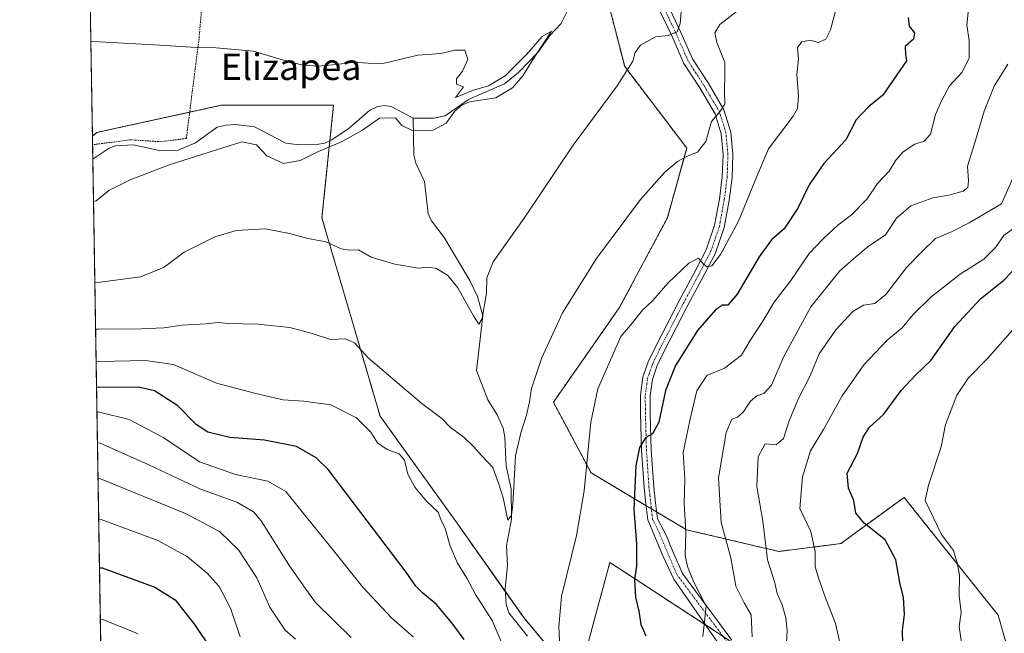
# Model space of a CAD drawing. Units: metres. Extents: x 613887 to 617326, y 4752509 to 4754881.
# Drawn here: x 613887 to 614187, y 4753340 to 4753527 of the extents above; entities that cross this region are included whole.
import ezdxf
from ezdxf.enums import TextEntityAlignment as Align

# ---------------------------------------------------------------- set-up
doc = ezdxf.new("R2010")
doc.units = ezdxf.units.M
doc.header["$MEASUREMENT"] = 0
doc.linetypes.add('TRAZO_Y_PUNTO', pattern=[1, 0.5, -0.25, 0, -0.25])
doc.linetypes.add('TRAZOS', pattern=[0.75, 0.5, -0.25])
for name, color, linetype, lineweight in [('Alambrada', 19, 'TRAZOS', 0), ('Arbolado forestal', 92, 'TRAZOS', 0), ('Arbolado forestal CxS', 92, 'Continuous', 0), ('Comarca CxS', 133, 'Continuous', 0), ('Comunidad Autónoma CxS', 142, 'Continuous', 0), ('Corriente natural lineal', 142, 'Continuous', 13), ('Curva de nivel maestra', 36, 'Continuous', 30), ('Curva de nivel normal', 36, 'Continuous', 0), ('Entidad de ámbito territorial CxS', 92, 'Continuous', 0), ('Municipio CxS', 142, 'Continuous', 0), ('Pista no pavimentada', 254, 'Continuous', 13), ('Pista no pavimentada Cxs', 254, 'Continuous', 0), ('Pista pavimentada eje', 135, 'TRAZO_Y_PUNTO', 0), ('Prado', 92, 'Continuous', 0), ('Prado CxS', 92, 'Continuous', 0), ('Provincia CxS', 1, 'Continuous', 0), ('Texto cartográfico', 19, 'Continuous', 0)]:
    doc.layers.add(name, color=color, linetype=linetype, lineweight=lineweight)
doc.styles.add('Arial', font='txt', dxfattribs={"height": 0.2})

# ---------------------------------------------------------------- blocks, each defined once
blk = doc.blocks.new('*U152')
at = {"layer": 'Arbolado forestal CxS', "color": 92, "linetype": 'Continuous', "lineweight": 0}
blk.add_polyline3d([(614196.24, 4753306.12, 561.29), (614184.97, 4753345.84, 558.08), (614161.17, 4753375.64, 554.19), (614156.35, 4753381.68, 553.72), (614137.09, 4753367.62, 547.62), (614118.28, 4753365.21, 541.44), (614090.12, 4753371.84, 529.81), (614061.11, 4753389.13, 520.16), (614049.64, 4753410.64, 516.44), (614069.71, 4753439.31, 518.1), (614084.32, 4753466.7, 516.51), (614090.23, 4753487.95, 514.64), (614071.34, 4753512.74, 509.48), (614061.96, 4753549.3, 507.02), (614101.27, 4753595.57, 507.01), (614154.9, 4753642.62, 510.28), (614218.69, 4753670.96, 510.83)], dxfattribs=at)
blk = doc.blocks.new('*U154')
at = {"layer": 'Prado CxS', "color": 92, "linetype": 'Continuous', "lineweight": 0}
for points in [[(614218.69, 4753670.96, 510.83), (614154.9, 4753642.62, 510.28), (614101.27, 4753595.57, 507.01), (614061.96, 4753549.3, 507.02), (614071.34, 4753512.74, 509.48), (614090.23, 4753487.95, 514.64), (614084.32, 4753466.7, 516.51), (614069.71, 4753439.31, 518.1), (614049.64, 4753410.64, 516.44), (614061.11, 4753389.13, 520.16), (614090.12, 4753371.84, 529.81), (614118.28, 4753365.21, 541.44), (614137.09, 4753367.62, 547.62), (614156.35, 4753381.68, 553.72), (614161.17, 4753375.64, 554.19), (614184.97, 4753345.84, 558.08), (614196.24, 4753306.12, 561.29)], [(614103.94, 4753337.63, 531.39), (614074.98, 4753356.57, 525.16), (614066.84, 4753361.89, 522.8), (614056.99, 4753325.46, 520.55), (614040.63, 4753345.08, 518.31), (614020.55, 4753373.5, 518.81), (613996.92, 4753406.35, 518.3), (613979.24, 4753466.7, 508.85), (613982.78, 4753500.94, 504.34), (613948.54, 4753500.94, 503.74), (613916.69, 4753493.97, 503.45), (613910.76, 4753492.67, 503.25), (613909.41, 4753491.55, 503.12), (613908.12, 4753568.73, 509.78)]]:
    blk.add_polyline3d(points, dxfattribs=at)
blk = doc.blocks.new('*U163')
at = {"layer": 'Curva de nivel normal', "color": 36, "linetype": 'Continuous', "lineweight": 0}
for points in [[(613911.134, 4753387.4, 540), (613911.92, 4753387.34, 540), (613937.75, 4753376.77, 540), (613948.03, 4753371.32, 540), (613953.81, 4753365.76, 540), (613959.4, 4753357.2, 540), (613963.36, 4753348.26, 540), (613968.1, 4753341.28, 540), (613971.15, 4753338.52, 540)], [(614120.54, 4753337.55, 540), (614120.8, 4753341.06, 540), (614120.38, 4753345.01, 540), (614119.22, 4753348.95, 540), (614117.78, 4753352.44, 540), (614117.04, 4753355.71, 540), (614114.78, 4753362.7, 540), (614113.41, 4753374.43, 540), (614111.54, 4753385, 540), (614111.92, 4753393.96, 540), (614114.1, 4753398, 540), (614117.45, 4753397.66, 540), (614119.69, 4753399.6, 540), (614121.41, 4753404.99, 540), (614124.02, 4753411.34, 540), (614127.79, 4753418.68, 540), (614130.52, 4753425.37, 540), (614135.61, 4753432.68, 540), (614140.76, 4753438.24, 540), (614144.03, 4753440.18, 540), (614147.45, 4753440.64, 540), (614150.78, 4753443.44, 540), (614157.1, 4753451.65, 540), (614161.76, 4753456.38, 540), (614165.92, 4753460.41, 540), (614170.98, 4753462.59, 540), (614176.17, 4753465.15, 540), (614185.99, 4753471.01, 540), (614193.12, 4753487.08, 540)]]:
    blk.add_polyline3d(points, dxfattribs=at)
blk = doc.blocks.new('*U172')
at = {"layer": 'Curva de nivel normal', "color": 36, "linetype": 'Continuous', "lineweight": 0}
for points in [[(613910.95, 4753398.29, 535), (613911.74, 4753398.17, 535), (613926.55, 4753391.62, 535), (613942.06, 4753384.3, 535), (613953.34, 4753380.2, 535), (613958.4, 4753377.27, 535), (613960.75, 4753374.54, 535), (613969.14, 4753361.13, 535), (613974.33, 4753353.72, 535), (613977.33, 4753349.68, 535), (613988.12, 4753339.02, 535)], [(614110.09, 4753339.21, 535), (614109.81, 4753345.99, 535), (614107.7, 4753349.56, 535), (614105.12, 4753354.63, 535), (614103.6, 4753363.24, 535), (614100.72, 4753374.01, 535), (614099.86, 4753387.57, 535), (614102.23, 4753401.37, 535), (614103.92, 4753405.49, 535), (614105.68, 4753406.1, 535), (614107.39, 4753407.58, 535), (614109.62, 4753410.91, 535), (614111.55, 4753412.52, 535), (614113.72, 4753413.23, 535), (614115.96, 4753415.77, 535), (614119.81, 4753424.57, 535), (614127.96, 4753439.63, 535), (614136.78, 4753450.54, 535), (614141.63, 4753454.87, 535), (614145.43, 4753458.03, 535), (614150.64, 4753461.52, 535), (614154.02, 4753466.58, 535), (614158.44, 4753470.34, 535), (614165.11, 4753472.78, 535), (614169.99, 4753473.59, 535), (614174.3, 4753474.85, 535), (614175.74, 4753475.9, 535), (614175.97, 4753477.99, 535), (614175.67, 4753482.46, 535), (614177.8, 4753489.24, 535), (614180.67, 4753499.16, 535), (614183.78, 4753506.78, 535), (614187.91, 4753513.48, 535)]]:
    blk.add_polyline3d(points, dxfattribs=at)
blk = doc.blocks.new('*U173')
at = {"layer": 'Curva de nivel normal', "color": 36, "linetype": 'Continuous', "lineweight": 0}
for points in [[(614193.08, 4753436.78, 555), (614181.69, 4753423.95, 555), (614175.92, 4753418, 555), (614172.4, 4753412.74, 555), (614168.93, 4753403.81, 555), (614167.66, 4753397.01, 555), (614163.82, 4753385.34, 555), (614162.71, 4753380.69, 555), (614167.77, 4753370.34, 555), (614171.36, 4753365.47, 555), (614172.62, 4753361.36, 555), (614173.2, 4753357.98, 555), (614173.14, 4753351.87, 555), (614173.7, 4753346.62, 555), (614173.14, 4753342.37, 555), (614176.08, 4753321.84, 555)], [(613923.34, 4753340.13, 555), (613912.63, 4753344.49, 555), (613911.84, 4753344.6, 555)]]:
    blk.add_polyline3d(points, dxfattribs=at)
blk = doc.blocks.new('*U182')
at = {"layer": 'Curva de nivel normal', "color": 36, "linetype": 'Continuous', "lineweight": 0}
for points in [[(613910.8, 4753407.7, 530), (613911.58, 4753407.61, 530), (613920.6, 4753405.38, 530), (613931.12, 4753399.83, 530), (613941.98, 4753392.47, 530), (613952.92, 4753388.59, 530), (613962.78, 4753386.61, 530), (613968.3, 4753383.47, 530), (613973.18, 4753377.29, 530), (613982.76, 4753365.54, 530), (613991.54, 4753354.5, 530), (614000.45, 4753345.02, 530), (614007.13, 4753339.16, 530)], [(614095.15, 4753339.34, 530), (614096.15, 4753348.6, 530), (614092.27, 4753356.04, 530), (614090.47, 4753360.6, 530), (614089.78, 4753364.01, 530), (614089.9, 4753371.23, 530), (614089.45, 4753379.89, 530), (614089.65, 4753387.23, 530), (614089.16, 4753395.34, 530), (614091.16, 4753405.01, 530), (614093.3, 4753414.06, 530), (614096.34, 4753418.76, 530), (614101.75, 4753420.96, 530), (614106.87, 4753424.9, 530), (614109.55, 4753429.41, 530), (614113.39, 4753435.26, 530), (614116.79, 4753441.07, 530), (614121.94, 4753447.68, 530), (614127.44, 4753455.85, 530), (614131.86, 4753460.38, 530), (614136.17, 4753464.52, 530), (614140.3, 4753467.63, 530), (614145.14, 4753472.52, 530), (614148.21, 4753477.11, 530), (614151.82, 4753480.96, 530), (614153.87, 4753484.29, 530), (614156.11, 4753486.81, 530), (614159.59, 4753489.1, 530), (614162.46, 4753490, 530), (614164.34, 4753492.16, 530), (614165.88, 4753498.17, 530), (614167.77, 4753502.31, 530), (614170.19, 4753506.84, 530), (614174.01, 4753511.01, 530), (614176.1, 4753515.34, 530), (614176.15, 4753520.68, 530), (614175.45, 4753525.34, 530), (614175.93, 4753530.34, 530)]]:
    blk.add_polyline3d(points, dxfattribs=at)
blk = doc.blocks.new('*U204')
at = {"layer": 'Curva de nivel maestra', "color": 36, "linetype": 'Continuous', "lineweight": 30}
for points in [[(613911.58, 4753360.28, 550), (613912.37, 4753360.22, 550), (613928.42, 4753354.32, 550), (613934.56, 4753350.46, 550), (613940.5, 4753343.04, 550), (613950.17, 4753328.54, 550)], [(614156, 4753337.01, 550), (614155.88, 4753341.16, 550), (614156.49, 4753346.06, 550), (614156.21, 4753351.25, 550), (614155.03, 4753355.78, 550), (614153.79, 4753362.63, 550), (614150.55, 4753368.74, 550), (614144.24, 4753373.8, 550), (614141.67, 4753376.88, 550), (614141.1, 4753380.75, 550), (614139.47, 4753384.48, 550), (614138.99, 4753389.01, 550), (614142.14, 4753395.02, 550), (614143.86, 4753400.04, 550), (614145.83, 4753403.06, 550), (614150.05, 4753406.86, 550), (614155.47, 4753414.15, 550), (614159.79, 4753418.81, 550), (614164.45, 4753423.31, 550), (614171.82, 4753433.63, 550), (614179.61, 4753442.07, 550), (614186.66, 4753447.73, 550), (614196.06, 4753457.52, 550)]]:
    blk.add_polyline3d(points, dxfattribs=at)
blk = doc.blocks.new('*U215')
at = {"layer": 'Curva de nivel maestra', "color": 36, "linetype": 'Continuous', "lineweight": 30}
for points in [[(614157.61, 4753527.68, 525), (614157.93, 4753525.01, 525), (614159.52, 4753523.02, 525), (614159.17, 4753521.04, 525), (614156.63, 4753518.86, 525), (614156.82, 4753516.37, 525), (614157.13, 4753514.52, 525), (614149.85, 4753504.08, 525), (614145.52, 4753500.52, 525), (614141.77, 4753496.56, 525), (614138.58, 4753490.42, 525), (614131.9, 4753483.28, 525), (614127.51, 4753476.76, 525), (614124.07, 4753469.62, 525), (614119.87, 4753463.33, 525), (614116.05, 4753460, 525), (614112.27, 4753454.86, 525), (614105.57, 4753443.5, 525), (614102.72, 4753440.19, 525), (614101.13, 4753440.14, 525), (614099, 4753438.76, 525), (614093.45, 4753432.42, 525), (614086.78, 4753421.78, 525), (614083.78, 4753414.23, 525), (614081.78, 4753404.54, 525), (614079.78, 4753400.98, 525), (614077.78, 4753399.92, 525), (614075.9, 4753396.85, 525), (614074.72, 4753391.22, 525), (614074.11, 4753378.04, 525), (614074.89, 4753367.46, 525), (614074.9, 4753360.74, 525), (614074.32, 4753356.55, 525), (614074.63, 4753351.34, 525), (614075.68, 4753347.01, 525), (614076.24, 4753343, 525), (614077.74, 4753339.6, 525)], [(614022.51, 4753338.4, 525), (614018.78, 4753343.49, 525), (614014.02, 4753349.18, 525), (614009.91, 4753352.55, 525), (614007.84, 4753354.67, 525), (614004.86, 4753358.89, 525), (613981.12, 4753390.11, 525), (613977.53, 4753393.69, 525), (613971.52, 4753397.14, 525), (613961.77, 4753399.1, 525), (613951.24, 4753399.91, 525), (613944.52, 4753401.51, 525), (613940.99, 4753403.81, 525), (613935.38, 4753409.51, 525), (613928.28, 4753414.07, 525), (613923.38, 4753415.22, 525), (613911.46, 4753415.13, 525), (613910.67, 4753415.24, 525)]]:
    blk.add_polyline3d(points, dxfattribs=at)

msp = doc.modelspace()

# ---------------------------------------------------------------- linework, layer by layer
at = {"layer": 'Alambrada', "color": 19, "linetype": 'TRAZOS', "lineweight": 0}
msp.add_polyline3d([(613945.48, 4753559.93, 511.15), (613944.78, 4753554.89, 510.21), (613941.84, 4753521.17, 505.32), (613938, 4753490.89, 508.63), (613930.32, 4753489.86, 512.9), (613920.71, 4753490.45, 511.57), (613909.45, 4753488.93, 510.95), (613909.45, 4753488.93, 510.95)], dxfattribs=at)
at = {"layer": 'Arbolado forestal', "color": 92, "linetype": 'TRAZOS', "lineweight": 0}
for points in [[(614196.24, 4753306.12, 561.29), (614184.97, 4753345.84, 558.08), (614161.17, 4753375.64, 554.19), (614156.35, 4753381.68, 553.72), (614137.09, 4753367.62, 547.62), (614118.28, 4753365.22, 541.44), (614090.12, 4753371.84, 529.81), (614081.05, 4753377.25, 526.36), (614079.46, 4753378.2, 526.27), (614077.86, 4753379.15, 526.17), (614061.11, 4753389.13, 520.16), (614049.64, 4753410.64, 516.44), (614069.71, 4753439.31, 518.1), (614084.32, 4753466.7, 516.51), (614090.23, 4753487.95, 514.64), (614071.34, 4753512.74, 509.48), (614065.17, 4753536.77, 506.96)], [(613909.4, 4753491.55, 503.12), (613910.76, 4753492.67, 503.25), (613916.69, 4753493.97, 503.45), (613939.01, 4753498.85, 503.73), (613948.54, 4753500.94, 503.74), (613982.78, 4753500.94, 504.34), (613981.67, 4753490.19, 503.45), (613979.24, 4753466.7, 508.85), (613996.92, 4753406.35, 518.3), (614020.55, 4753373.5, 518.81), (614035.02, 4753353.03, 517.43), (614040.63, 4753345.08, 518.31), (614056.99, 4753325.46, 520.55), (614066.84, 4753361.89, 522.8), (614074.98, 4753356.57, 525.16), (614095.95, 4753342.86, 530), (614101.28, 4753339.37, 531.02)], [(613915.37, 4753132.45, 583.36), (613914.56, 4753181.18, 589.94), (613909.52, 4753484.6, 502.66), (613909.45, 4753488.93, 502.72), (613909.4, 4753491.55, 503.12)]]:
    msp.add_polyline3d(points, dxfattribs=at)
at = {"layer": 'Arbolado forestal CxS', "color": 92, "linetype": 'Continuous', "lineweight": 0}
msp.add_polyline3d([(613915.37, 4753132.45, 583.36), (613909.41, 4753491.55, 503.12), (613910.76, 4753492.67, 503.25), (613916.69, 4753493.97, 503.45), (613948.54, 4753500.94, 503.74), (613982.78, 4753500.94, 504.34), (613979.24, 4753466.7, 508.85), (613996.92, 4753406.35, 518.3), (614020.55, 4753373.5, 518.81), (614040.63, 4753345.08, 518.31), (614056.99, 4753325.46, 520.55), (614066.84, 4753361.89, 522.8), (614074.98, 4753356.57, 525.16), (614103.94, 4753337.63, 531.39)], dxfattribs=at)
at = {"layer": 'Comarca CxS', "color": 133, "linetype": 'Continuous', "lineweight": 0}
msp.add_polyline3d([(614589.79, 4752521.64, 683.26), (613925.69, 4752510.45, 713.7), (613887.29, 4754823.92, 523.43), (617286.99, 4754881.18, 704.77), (617326.5, 4752567.74, 682.94), (616717.38, 4752557.48, 750.96), (616602.51, 4752555.54, 752.34), (615714.14, 4752540.58, 688.02), (614589.79, 4752521.64, 683.26)], close=True, dxfattribs=at)
msp.add_polyline3d([(614589.79, 4752521.64, 683.26), (613925.69, 4752510.45, 713.7), (613887.29, 4754823.92, 523.43), (617286.99, 4754881.18, 704.77), (617326.5, 4752567.74, 682.94), (616717.38, 4752557.48, 750.96), (616602.51, 4752555.54, 752.34), (615714.14, 4752540.58, 688.02), (614589.79, 4752521.64, 683.26)], close=True, dxfattribs=at)
at = {"layer": 'Comunidad Autónoma CxS', "color": 142, "linetype": 'Continuous', "lineweight": 0}
msp.add_polyline3d([(614589.79, 4752521.64, 683.26), (613925.69, 4752510.45, 713.7), (613891.45, 4754573.18, 589.94), (613887.29, 4754823.92, 523.43), (617286.99, 4754881.18, 704.77), (617326.5, 4752567.74, 682.94), (615714.14, 4752540.58, 688.02), (614589.79, 4752521.64, 683.26)], close=True, dxfattribs=at)
msp.add_polyline3d([(614589.79, 4752521.64, 683.26), (613925.69, 4752510.45, 713.7), (613891.45, 4754573.18, 589.94), (613887.29, 4754823.92, 523.43), (617286.99, 4754881.18, 704.77), (617326.5, 4752567.74, 682.94), (615714.14, 4752540.58, 688.02), (614589.79, 4752521.64, 683.26)], close=True, dxfattribs=at)
at = {"layer": 'Corriente natural lineal', "color": 142, "linetype": 'Continuous', "lineweight": 13}
for points in [[(614059.49, 4753537.4, 506.44), (614054.37, 4753530.53, 505.94), (614052, 4753525.84, 505.26), (614048.6, 4753522.17, 505.3), (614044.89, 4753517.05, 505.46), (614039.04, 4753510.97, 505.21), (614034.8, 4753507.51, 504.78), (614023.78, 4753502.72, 504.99), (614016.69, 4753497.74, 504.57), (614013.35, 4753497.04, 504.6), (614007, 4753497, 504.24)], [(614007, 4753497, 504.24), (614000.28, 4753500.57, 504.12), (613998.27, 4753500.87, 504.42), (613996.16, 4753500.61, 504.62), (613993.8, 4753499.43, 504.12), (613987.54, 4753493.98, 503.91), (613982.26, 4753490.47, 503.71), (613980.11, 4753489.46, 503.35), (613977.61, 4753489.01, 503.41), (613972.36, 4753488.91, 503.24), (613968.22, 4753489.44, 503.01), (613958.71, 4753494.41, 503.3), (613952.99, 4753495.09, 503.08), (613950.08, 4753494.93, 503.07), (613947.34, 4753494.26, 503.18), (613940.77, 4753489.54, 503.3), (613935.52, 4753487.3, 503.67), (613929.76, 4753487.16, 503.41), (613921.9, 4753488.88, 502.55), (613916.48, 4753488.62, 502.21), (613914.51, 4753487.89, 502.29), (613909.6, 4753484.62, 502.66), (613909.52, 4753484.6, 502.66)], [(614041.75, 4753339.43, 518.74), (614036.14, 4753346.55, 517.68), (614035.24, 4753349.13, 517.59), (614034.97, 4753353.96, 517.39), (614035.71, 4753360.99, 516.82), (614035.35, 4753366.92, 516.48), (614036.93, 4753375.03, 514.81), (614036.84, 4753384.25, 514.16), (614035.32, 4753391.13, 514.1), (614034.87, 4753399.95, 514.09), (614034.36, 4753402.74, 513.5), (614032.5, 4753406.8, 512.7), (614029.68, 4753411.3, 512.43), (614026.31, 4753420.27, 511.06), (614028.19, 4753436.87, 510.25), (614026.53, 4753442.78, 508.73), (614024.26, 4753447.62, 508.7), (614016.41, 4753460.75, 507.44), (614012.62, 4753465.79, 507.34), (614011.58, 4753467.91, 506.98), (614010.45, 4753477.77, 506.29), (614007.77, 4753483.32, 506.35), (614007.17, 4753485.74, 506.28), (614007, 4753497, 504.24)]]:
    msp.add_polyline3d(points, dxfattribs=at)
at = {"layer": 'Curva de nivel normal', "color": 36, "linetype": 'Continuous', "lineweight": 0}
for points in [[(614088.49, 4753529.41, 510), (614088.27, 4753525.86, 510), (614087.26, 4753523.28, 510), (614084.62, 4753522.21, 510), (614080.76, 4753521.74, 510), (614076.12, 4753519.24, 510), (614074.53, 4753517.01, 510), (614073.81, 4753514.34, 510), (614069.08, 4753506.82, 510), (614055.66, 4753488.84, 510), (614040.78, 4753466.65, 510), (614031.36, 4753453.29, 510), (614029.42, 4753448.42, 510), (614029.3, 4753443.76, 510), (614027.96, 4753436.11, 510), (614026.97, 4753434.34, 510), (614025.36, 4753436.87, 510), (614020.58, 4753445.39, 510), (614017.52, 4753449.2, 510), (614014.13, 4753451.28, 510), (614011.77, 4753451.66, 510), (614008.66, 4753451.36, 510), (614001.42, 4753452.64, 510), (613994.21, 4753454.77, 510), (613990.37, 4753456.94, 510), (613987.61, 4753456.84, 510), (613985.06, 4753457.29, 510), (613980.55, 4753459.44, 510), (613974.9, 4753460.47, 510), (613969.4, 4753461.97, 510), (613962.12, 4753463.35, 510), (613953.16, 4753462.91, 510), (613946.65, 4753460.94, 510), (613937.32, 4753456.31, 510), (613931.26, 4753451.67, 510), (613924.15, 4753448.72, 510), (613910.93, 4753447.03, 510), (613910.14, 4753447.1, 510)], [(613910.38, 4753432.87, 515), (613911.16, 4753432.82, 515), (613924.2, 4753432.94, 515), (613931.14, 4753433.23, 515), (613936.68, 4753434.08, 515), (613944.06, 4753434.5, 515), (613947.64, 4753434.87, 515), (613950.68, 4753434.52, 515), (613959.73, 4753434.38, 515), (613969.48, 4753433.31, 515), (613976.29, 4753431.52, 515), (613981.82, 4753429.72, 515), (613986.39, 4753429.95, 515), (613989.16, 4753428.73, 515), (613993.42, 4753423.98, 515), (614009.63, 4753410.2, 515), (614015.74, 4753405.64, 515), (614018.36, 4753402.92, 515), (614022.36, 4753399.94, 515), (614025.45, 4753397.08, 515), (614027.76, 4753394.38, 515), (614031.24, 4753390.73, 515), (614033.03, 4753385.71, 515), (614034.33, 4753381.54, 515), (614035.83, 4753374.79, 515), (614036.89, 4753376.25, 515), (614037.31, 4753379.54, 515), (614038.12, 4753394.34, 515), (614039.76, 4753401.34, 515), (614041.45, 4753406.68, 515), (614042.4, 4753410.78, 515), (614042.96, 4753414.78, 515), (614045.99, 4753423.88, 515), (614052.39, 4753437.79, 515), (614062.78, 4753454.34, 515), (614076.11, 4753472.25, 515), (614083.45, 4753480.48, 515), (614087.45, 4753483.81, 515), (614090.11, 4753485.37, 515), (614093.52, 4753486.67, 515), (614096.02, 4753489.91, 515), (614097.76, 4753496.01, 515), (614100.34, 4753499.01, 515), (614101.81, 4753501.34, 515), (614101.67, 4753505.34, 515), (614101.86, 4753510.34, 515), (614101.79, 4753514.01, 515), (614099.42, 4753520.01, 515), (614098.77, 4753523.01, 515), (614100.24, 4753525.54, 515), (614105.69, 4753529.73, 515)], [(614135.56, 4753530.04, 520), (614133.95, 4753523.94, 520), (614132.52, 4753521.09, 520), (614130.26, 4753520.04, 520), (614127.75, 4753520.78, 520), (614125.25, 4753520.25, 520), (614123.87, 4753518.56, 520), (614124.23, 4753515.01, 520), (614123.69, 4753510.34, 520), (614124.27, 4753503.68, 520), (614123.88, 4753499.97, 520), (614122.61, 4753497.68, 520), (614115.14, 4753487.68, 520), (614111.03, 4753478.06, 520), (614105.96, 4753465.73, 520), (614100.5, 4753455.57, 520), (614097.89, 4753452.16, 520), (614096.46, 4753451.82, 520), (614095.22, 4753452.75, 520), (614093.8, 4753454.42, 520), (614090.81, 4753452.94, 520), (614084.45, 4753446.81, 520), (614079.95, 4753441.58, 520), (614076.79, 4753438.6, 520), (614073.62, 4753434.7, 520), (614070.14, 4753430.63, 520), (614063.16, 4753414.72, 520), (614061.02, 4753404.58, 520), (614059.01, 4753383.62, 520), (614056.69, 4753370.07, 520), (614052.16, 4753351.56, 520), (614051.26, 4753342.38, 520), (614051.76, 4753333.92, 520)], [(613908.92, 4753520.5, 505), (613909.71, 4753520.37, 505), (613931.73, 4753519.19, 505), (613939.41, 4753518.65, 505), (613947.02, 4753518.48, 505), (613958.45, 4753517.43, 505), (613966.11, 4753515.13, 505), (613973.07, 4753513.3, 505), (613977.93, 4753512.86, 505), (613983.63, 4753513.33, 505), (613989.03, 4753514.11, 505), (613993.34, 4753513.77, 505), (613997.78, 4753513.62, 505), (614008.45, 4753516.18, 505), (614015.45, 4753516.7, 505), (614019.66, 4753517.7, 505), (614022.72, 4753517.7, 505), (614023.62, 4753514.9, 505), (614022.03, 4753511.34, 505), (614020.16, 4753509.01, 505), (614020.19, 4753507.42, 505), (614022.32, 4753506.56, 505), (614019.91, 4753503.31, 505), (614025.39, 4753505.54, 505), (614029.9, 4753506.92, 505), (614035.02, 4753509.95, 505), (614041.58, 4753516.55, 505), (614046.22, 4753521.84, 505), (614049.12, 4753523.5, 505), (614043.97, 4753515.79, 505), (614040.33, 4753509.95, 505), (614037.2, 4753506.3, 505), (614032.11, 4753503.19, 505), (614024.13, 4753501.97, 505), (614021.85, 4753500.97, 505), (614019.69, 4753499.16, 505), (614017.04, 4753495.49, 505), (614013.08, 4753493.42, 505), (614006.68, 4753493.24, 505), (614003.58, 4753494.81, 505), (614001.57, 4753497.13, 505), (613996.76, 4753497.03, 505), (613991.58, 4753493.41, 505), (613985.44, 4753489.89, 505), (613978.2, 4753486.9, 505), (613972.62, 4753484.11, 505), (613967.58, 4753483.24, 505), (613962.45, 4753485.54, 505), (613959.36, 4753488.91, 505), (613954.9, 4753489.86, 505), (613933.1, 4753482.94, 505), (613920.92, 4753478.32, 505), (613914.43, 4753475.07, 505), (613910.51, 4753471.91, 505), (613909.74, 4753471.64, 505)], [(614137.31, 4753335.34, 545), (614135.52, 4753343.3, 545), (614132.09, 4753351.93, 545), (614130.29, 4753357.19, 545), (614129.29, 4753360.56, 545), (614129.29, 4753365.21, 545), (614128.01, 4753371.34, 545), (614124.65, 4753378.29, 545), (614125.48, 4753387.9, 545), (614127.9, 4753395.8, 545), (614131.79, 4753402.29, 545), (614137.48, 4753412.54, 545), (614144.05, 4753422.01, 545), (614151.17, 4753429.47, 545), (614155.8, 4753433.24, 545), (614159.14, 4753437.34, 545), (614164.49, 4753442.6, 545), (614173.43, 4753449.53, 545), (614180.61, 4753454.15, 545), (614184.11, 4753457.64, 545), (614186.66, 4753461.37, 545), (614191.97, 4753465.24, 545)], [(614033.72, 4753337.85, 520), (614030.98, 4753344.18, 520), (614025.92, 4753352.13, 520), (614023.32, 4753357.09, 520), (614020.44, 4753361.69, 520), (614018.13, 4753367.18, 520), (614016.74, 4753372.28, 520), (614015.52, 4753374.66, 520), (614014.58, 4753377.13, 520), (614011.1, 4753380.51, 520), (614007.5, 4753384.78, 520), (614005.37, 4753388.7, 520), (614004.37, 4753393.02, 520), (614002.72, 4753394.97, 520), (613999.09, 4753396.26, 520), (613996.15, 4753398.28, 520), (613994.15, 4753401.48, 520), (613989.75, 4753405.91, 520), (613981.96, 4753409.79, 520), (613973.62, 4753410.94, 520), (613967.45, 4753411.36, 520), (613959.11, 4753413.32, 520), (613947.2, 4753416.39, 520), (613934.12, 4753422.08, 520), (613925.56, 4753423.35, 520), (613911.33, 4753422.97, 520), (613910.54, 4753423.06, 520)], [(613911.34, 4753375.1, 545), (613912.12, 4753374.98, 545), (613929.34, 4753368.57, 545), (613938.32, 4753363.55, 545), (613944.35, 4753358.58, 545), (613947.99, 4753354.56, 545), (613951.42, 4753347.98, 545), (613954.35, 4753339.24, 545)]]:
    msp.add_polyline3d(points, dxfattribs=at)
at = {"layer": 'Entidad de ámbito territorial CxS', "color": 92, "linetype": 'Continuous', "lineweight": 0}
msp.add_polyline3d([(614589.79, 4752521.64, 683.26), (613925.69, 4752510.45, 713.7), (613891.45, 4754573.18, 589.94)], dxfattribs=at)
msp.add_polyline3d([(614589.79, 4752521.64, 683.26), (613925.69, 4752510.45, 713.7), (613891.45, 4754573.18, 589.94)], dxfattribs=at)
at = {"layer": 'Municipio CxS', "color": 142, "linetype": 'Continuous', "lineweight": 0}
msp.add_polyline3d([(614589.79, 4752521.64, 683.26), (613925.69, 4752510.45, 713.7), (613887.29, 4754823.92, 523.43)], dxfattribs=at)
msp.add_polyline3d([(614589.79, 4752521.64, 683.26), (613925.69, 4752510.45, 713.7), (613887.29, 4754823.92, 523.43)], dxfattribs=at)
at = {"layer": 'Pista no pavimentada', "color": 254, "linetype": 'Continuous', "lineweight": 13}
for points in [[(614084.39, 4753531.72, 508.48), (614088.44, 4753523.1, 510.23), (614091.97, 4753515.09, 511.87), (614096.7, 4753507.77, 513.52), (614101.55, 4753499.52, 514.95), (614103.6, 4753492.81, 515.97), (614104.22, 4753486.12, 516.72), (614104, 4753478.98, 517.48), (614103.1, 4753471.94, 518.3), (614101.58, 4753463.74, 518.94), (614098.86, 4753455.8, 520.11), (614094.67, 4753447.83, 520.35), (614090.57, 4753440.11, 521.07), (614086.88, 4753433.03, 521.93), (614083.24, 4753425.96, 522.97), (614081.22, 4753421.77, 523.08), (614079.77, 4753417.57, 523.45), (614079.09, 4753412.55, 523.97), (614079.13, 4753407.24, 524.43), (614079.44, 4753396.05, 525.26), (614080.2, 4753384.92, 525.89), (614080.74, 4753380.05, 526.19), (614081.28, 4753375.12, 526.49), (614083.95, 4753370.22, 527.54), (614085.95, 4753365.18, 527.95), (614088.94, 4753358.48, 529.1), (614103.96, 4753338.26, 531.35)], [(614100.49, 4753336.26, 531.1), (614086.34, 4753356.84, 527.95), (614083.07, 4753363.69, 527.45), (614078.35, 4753374.8, 526.21), (614077.8, 4753379.73, 526.11), (614077.26, 4753384.66, 525.66), (614076.49, 4753395.91, 525.13), (614076.17, 4753407.18, 524.49), (614076.13, 4753412.74, 524), (614076.88, 4753418.26, 523.39), (614078.49, 4753422.89, 522.88), (614080.59, 4753427.28, 522.61), (614084.26, 4753434.39, 521.68), (614087.95, 4753441.49, 521.16), (614092.06, 4753449.21, 520.29), (614096.14, 4753456.98, 519.7), (614098.71, 4753464.49, 518.6), (614100.18, 4753472.4, 517.97), (614101.05, 4753479.21, 517.28), (614101.26, 4753486.03, 516.53), (614100.69, 4753492.23, 515.73), (614098.83, 4753498.32, 514.88), (614094.19, 4753506.22, 513.45), (614089.36, 4753513.68, 511.9), (614085.75, 4753521.88, 510.05), (614081.87, 4753530.13, 508.31)]]:
    msp.add_polyline3d(points, dxfattribs=at)
at = {"layer": 'Pista no pavimentada Cxs', "color": 254, "linetype": 'Continuous', "lineweight": 0}
for points in [[(614084.39, 4753531.72, 508.48), (614088.44, 4753523.1, 510.23), (614091.97, 4753515.09, 511.87), (614096.7, 4753507.77, 513.52), (614101.55, 4753499.52, 514.95), (614103.6, 4753492.81, 515.97), (614104.22, 4753486.12, 516.72), (614104, 4753478.98, 517.48), (614103.1, 4753471.94, 518.3), (614101.58, 4753463.74, 518.94), (614098.86, 4753455.8, 520.11), (614094.67, 4753447.83, 520.35), (614090.57, 4753440.11, 521.07), (614086.88, 4753433.03, 521.93), (614083.24, 4753425.96, 522.97), (614081.22, 4753421.77, 523.08), (614079.77, 4753417.57, 523.45), (614079.09, 4753412.55, 523.97), (614079.13, 4753407.24, 524.43), (614079.44, 4753396.05, 525.26), (614080.2, 4753384.92, 525.89), (614080.74, 4753380.05, 526.19), (614081.28, 4753375.12, 526.49), (614083.95, 4753370.22, 527.54), (614085.95, 4753365.18, 527.95), (614088.94, 4753358.48, 529.1), (614103.96, 4753338.26, 531.35)], [(614100.49, 4753336.26, 531.1), (614086.34, 4753356.84, 527.95), (614083.07, 4753363.69, 527.45), (614078.35, 4753374.8, 526.21), (614077.8, 4753379.73, 526.11), (614077.26, 4753384.66, 525.66), (614076.49, 4753395.91, 525.13), (614076.17, 4753407.18, 524.49), (614076.13, 4753412.74, 524), (614076.88, 4753418.26, 523.39), (614078.49, 4753422.89, 522.88), (614080.59, 4753427.28, 522.61), (614084.26, 4753434.39, 521.68), (614087.95, 4753441.49, 521.16), (614092.06, 4753449.21, 520.29), (614096.14, 4753456.98, 519.7), (614098.71, 4753464.49, 518.6), (614100.18, 4753472.4, 517.97), (614101.05, 4753479.21, 517.28), (614101.26, 4753486.03, 516.53), (614100.69, 4753492.23, 515.73), (614098.83, 4753498.32, 514.88), (614094.19, 4753506.22, 513.45), (614089.36, 4753513.68, 511.9), (614085.75, 4753521.88, 510.05), (614081.87, 4753530.13, 508.31)]]:
    msp.add_polyline3d(points, dxfattribs=at)
at = {"layer": 'Pista pavimentada eje', "color": 135, "linetype": 'TRAZO_Y_PUNTO', "lineweight": 0}
msp.add_polyline3d([(614102.58, 4753337.64, 531.26), (614087.17, 4753358.27, 528.24), (614084.57, 4753364.46, 527.67), (614081.15, 4753372.51, 526.62), (614079.82, 4753374.96, 526.36), (614079.55, 4753377.43, 526.29), (614079, 4753382.33, 525.93), (614078.73, 4753384.79, 525.77), (614077.97, 4753395.98, 525.2), (614077.81, 4753401.62, 524.87), (614077.65, 4753407.21, 524.49), (614077.61, 4753412.65, 524.03), (614078.33, 4753417.92, 523.43), (614079.13, 4753420.23, 523.18), (614079.86, 4753422.33, 522.99), (614080.91, 4753424.53, 522.84), (614081.92, 4753426.62, 522.76), (614083.75, 4753430.18, 522.24), (614085.57, 4753433.71, 521.76), (614087.42, 4753437.25, 521.56), (614089.26, 4753440.8, 521.11), (614091.32, 4753444.66, 520.63), (614093.37, 4753448.52, 520.3), (614095.41, 4753452.41, 519.94), (614097.5, 4753456.39, 519.85), (614100.15, 4753464.12, 518.76), (614101.64, 4753472.17, 518.17), (614102.53, 4753479.1, 517.44), (614102.74, 4753486.08, 516.65), (614102.46, 4753489.18, 516.29), (614102.15, 4753492.52, 515.92), (614100.19, 4753498.92, 514.9), (614095.45, 4753507, 513.46), (614093.08, 4753510.66, 512.77), (614090.67, 4753514.39, 511.82), (614087.1, 4753522.49, 510.02), (614083.13, 4753530.93, 508.4)], dxfattribs=at)
at = {"layer": 'Prado', "color": 92, "linetype": 'Continuous', "lineweight": 0}
for points in [[(613909.4, 4753491.55, 503.12), (613908.13, 4753568.56, 509.7), (613908.12, 4753568.73, 509.78)], [(614196.24, 4753306.12, 561.29), (614184.97, 4753345.84, 558.08), (614161.17, 4753375.64, 554.19), (614156.35, 4753381.68, 553.72), (614137.09, 4753367.62, 547.62), (614118.28, 4753365.22, 541.44), (614090.12, 4753371.84, 529.81), (614081.05, 4753377.25, 526.36), (614079.46, 4753378.2, 526.27), (614077.86, 4753379.15, 526.17), (614061.11, 4753389.13, 520.16), (614049.64, 4753410.64, 516.44), (614069.71, 4753439.31, 518.1), (614084.32, 4753466.7, 516.51), (614090.23, 4753487.95, 514.64), (614071.34, 4753512.74, 509.48), (614065.17, 4753536.77, 506.96)], [(613909.4, 4753491.55, 503.12), (613910.76, 4753492.67, 503.25), (613916.69, 4753493.97, 503.45), (613939.01, 4753498.85, 503.73), (613948.54, 4753500.94, 503.74), (613982.78, 4753500.94, 504.34), (613981.67, 4753490.19, 503.45), (613979.24, 4753466.7, 508.85), (613996.92, 4753406.35, 518.3), (614020.55, 4753373.5, 518.81), (614035.02, 4753353.03, 517.43), (614040.63, 4753345.08, 518.31), (614056.99, 4753325.46, 520.55), (614066.84, 4753361.89, 522.8), (614074.98, 4753356.57, 525.16), (614095.95, 4753342.86, 530), (614101.28, 4753339.37, 531.02)]]:
    msp.add_polyline3d(points, dxfattribs=at)
at = {"layer": 'Provincia CxS', "color": 1, "linetype": 'Continuous', "lineweight": 0}
msp.add_polyline3d([(617326.5, 4752567.74, 682.94), (613925.69, 4752510.45, 713.7), (613887.29, 4754823.92, 523.43), (617286.99, 4754881.18, 704.77), (617326.5, 4752567.74, 682.94)], close=True, dxfattribs=at)
msp.add_polyline3d([(617326.5, 4752567.74, 682.94), (613925.69, 4752510.45, 713.7), (613887.29, 4754823.92, 523.43), (617286.99, 4754881.18, 704.77), (617326.5, 4752567.74, 682.94)], close=True, dxfattribs=at)

# ---------------------------------------------------------------- block references
at = {"layer": 'Arbolado forestal CxS', "color": 92, "linetype": 'Continuous', "lineweight": 0}
msp.add_blockref('*U152', (0, 0), dxfattribs=at)
at = {"layer": 'Curva de nivel maestra', "color": 36, "linetype": 'Continuous', "lineweight": 30}
for name in ['*U204', '*U215']:
    msp.add_blockref(name, (0, 0), dxfattribs=at)
at = {"layer": 'Curva de nivel normal', "color": 36, "linetype": 'Continuous', "lineweight": 0}
for name in ['*U173', '*U172', '*U163', '*U182']:
    msp.add_blockref(name, (0, 0), dxfattribs=at)
at = {"layer": 'Prado CxS', "color": 92, "linetype": 'Continuous', "lineweight": 0}
msp.add_blockref('*U154', (0, 0), dxfattribs=at)

# ---------------------------------------------------------------- texts
at = {"layer": 'Texto cartográfico', "color": 19, "linetype": 'Continuous', "lineweight": 0, "style": 'Arial'}
msp.add_text('Elizapea', height=8, dxfattribs=at).set_placement((613969.87, 4753512.65), align=Align.MIDDLE_CENTER)

doc.saveas('drawing.dxf')
